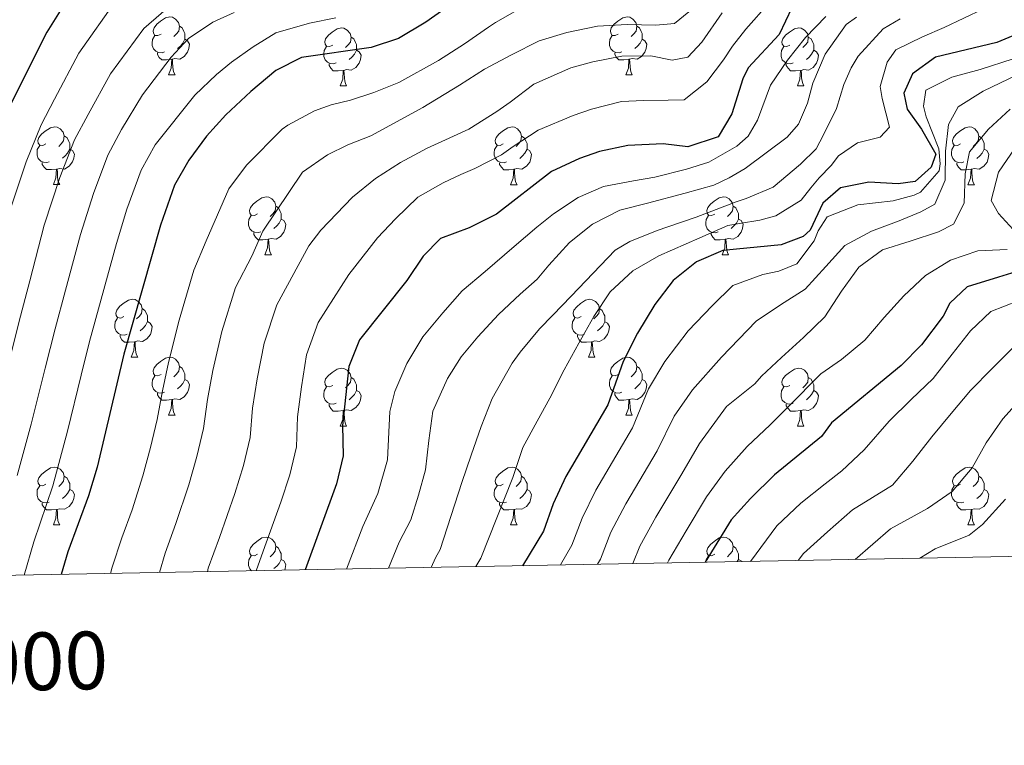
# Model space of a CAD drawing. Units: metres. Extents: x 626072 to 630583, y 4780101 to 4783155.
# Drawn here: x 630009 to 630180, y 4780539 to 4780665 of the extents above; entities that cross this region are included whole.
import ezdxf
from ezdxf.enums import TextEntityAlignment as Align

# ---------------------------------------------------------------- set-up
doc = ezdxf.new("R2010")
doc.units = ezdxf.units.M
doc.header["$MEASUREMENT"] = 0
for name, color, linetype, lineweight in [('Nivel 36', 7, 'Continuous', 0), ('Nivel 4', 7, 'Continuous', 0), ('Nivel 5', 7, 'Continuous', 0), ('Nivel 61', 7, 'Continuous', 0), ('Nivel 63', 7, 'Continuous', 0)]:
    doc.layers.add(name, color=color, linetype=linetype, lineweight=lineweight)
doc.styles.add('Style-arial', font='arial.shx', dxfattribs={"bigfont": 'arialbig.shx'})

msp = doc.modelspace()

# ---------------------------------------------------------------- linework, layer by layer
at = {"layer": 'Nivel 36', "color": 92, "linetype": 'Continuous', "lineweight": 0}
for p, q in [((630035.21, 4780655.29), (630036.33, 4780655.29)), ((630114.53, 4780655.29), (630115.66, 4780655.29)), ((630064.98, 4780653.39), (630066.1, 4780653.39)), ((630144.3, 4780653.39), (630145.43, 4780653.39)), ((630015.23, 4780636.25), (630016.35, 4780636.25)), ((630094.55, 4780636.24), (630095.68, 4780636.24)), ((630173.88, 4780636.24), (630175.01, 4780636.24)), ((630051.92, 4780624.11), (630053.04, 4780624.11)), ((630131.25, 4780624.1), (630132.37, 4780624.1)), ((630028.73, 4780606.34), (630029.85, 4780606.34)), ((630108.06, 4780606.33), (630109.18, 4780606.33)), ((630035.21, 4780596.3), (630036.33, 4780596.3)), ((630114.53, 4780596.3), (630115.66, 4780596.3)), ((630064.98, 4780594.39), (630066.1, 4780594.39)), ((630144.3, 4780594.39), (630145.43, 4780594.39)), ((630015.23, 4780577.25), (630016.35, 4780577.25)), ((630094.55, 4780577.25), (630095.68, 4780577.25)), ((630173.88, 4780577.25), (630175.01, 4780577.25))]:
    msp.add_line(p, q, dxfattribs=at)
at = {"layer": 'Nivel 36', "color": 92, "linetype": 'Continuous', "lineweight": 0, "flags": 128}
for points in [[(630033.91, 4780662.35), (630033.37, 4780662.09), (630032.85, 4780662.14), (630032.58, 4780662.51), (630032.53, 4780662.94), (630032.69, 4780663.46), (630033.17, 4780664.05), (630033.8, 4780664.58), (630034.7, 4780665.17), (630035.45, 4780665.33), (630035.87, 4780665.27), (630036.4, 4780664.96), (630036.93, 4780664.37), (630037.09, 4780663.73), (630036.98, 4780662.88), (630036.55, 4780662.35), (630036.13, 4780661.93)], [(630113.23, 4780662.35), (630112.7, 4780662.09), (630112.17, 4780662.14), (630111.91, 4780662.51), (630111.85, 4780662.94), (630112.01, 4780663.46), (630112.49, 4780664.05), (630113.13, 4780664.58), (630114.03, 4780665.17), (630114.77, 4780665.33), (630115.2, 4780665.27), (630115.73, 4780664.96), (630116.26, 4780664.37), (630116.42, 4780663.73), (630116.31, 4780662.88), (630115.88, 4780662.35), (630115.46, 4780661.93)], [(630037.09, 4780663.73), (630037.57, 4780663.42), (630037.88, 4780662.78), (630038.04, 4780662.46), (630038.04, 4780661.88), (630038.04, 4780661.45), (630037.67, 4780660.76), (630037.25, 4780660.28), (630036.77, 4780659.86)], [(630063.68, 4780660.45), (630063.15, 4780660.18), (630062.62, 4780660.24), (630062.35, 4780660.61), (630062.3, 4780661.03), (630062.46, 4780661.55), (630062.94, 4780662.15), (630063.57, 4780662.68), (630064.47, 4780663.26), (630065.22, 4780663.42), (630065.64, 4780663.37), (630066.17, 4780663.05), (630066.7, 4780662.47), (630066.86, 4780661.83), (630066.75, 4780660.98), (630066.33, 4780660.45), (630065.91, 4780660.02)], [(630116.42, 4780663.73), (630116.89, 4780663.42), (630117.21, 4780662.78), (630117.37, 4780662.46), (630117.37, 4780661.88), (630117.37, 4780661.45), (630117, 4780660.76), (630116.58, 4780660.28), (630116.1, 4780659.86)], [(630143, 4780660.45), (630142.47, 4780660.18), (630141.94, 4780660.24), (630141.68, 4780660.61), (630141.62, 4780661.03), (630141.78, 4780661.55), (630142.26, 4780662.15), (630142.9, 4780662.68), (630143.8, 4780663.26), (630144.54, 4780663.42), (630144.97, 4780663.37), (630145.5, 4780663.05), (630146.03, 4780662.47), (630146.19, 4780661.83), (630146.08, 4780660.98), (630145.65, 4780660.45), (630145.23, 4780660.02)], [(630034.49, 4780659.27), (630034.07, 4780659.11), (630033.48, 4780659.17), (630033.01, 4780659.38), (630032.58, 4780659.81), (630032.37, 4780660.39), (630032.37, 4780660.81), (630032.42, 4780661.4), (630032.85, 4780662.09)], [(630038.04, 4780661.45), (630038.49, 4780661.2), (630038.84, 4780660.59), (630038.73, 4780659.86), (630038.52, 4780659.22), (630037.93, 4780658.48), (630037.14, 4780658), (630036.29, 4780658.11), (630035.86, 4780657.98)], [(630066.86, 4780661.83), (630067.34, 4780661.51), (630067.65, 4780660.87), (630067.81, 4780660.55), (630067.81, 4780659.97), (630067.81, 4780659.55), (630067.44, 4780658.86), (630067.02, 4780658.38), (630066.54, 4780657.96)], [(630113.82, 4780659.27), (630113.39, 4780659.11), (630112.81, 4780659.17), (630112.33, 4780659.38), (630111.91, 4780659.81), (630111.69, 4780660.39), (630111.69, 4780660.81), (630111.75, 4780661.4), (630112.17, 4780662.09)], [(630117.37, 4780661.45), (630117.82, 4780661.2), (630118.17, 4780660.59), (630118.06, 4780659.86), (630117.85, 4780659.22), (630117.26, 4780658.48), (630116.47, 4780658), (630115.62, 4780658.11), (630115.19, 4780657.98)], [(630146.19, 4780661.83), (630146.66, 4780661.51), (630146.98, 4780660.87), (630147.14, 4780660.55), (630147.14, 4780659.97), (630147.14, 4780659.55), (630146.77, 4780658.86), (630146.35, 4780658.38), (630145.87, 4780657.96)], [(630064.26, 4780657.37), (630063.84, 4780657.21), (630063.25, 4780657.27), (630062.78, 4780657.48), (630062.35, 4780657.9), (630062.14, 4780658.49), (630062.14, 4780658.91), (630062.19, 4780659.49), (630062.62, 4780660.18)], [(630067.81, 4780659.55), (630068.27, 4780659.3), (630068.61, 4780658.68), (630068.5, 4780657.96), (630068.29, 4780657.32), (630067.71, 4780656.58), (630066.91, 4780656.1), (630066.06, 4780656.2), (630065.63, 4780656.07)], [(630143.59, 4780657.37), (630143.16, 4780657.21), (630142.58, 4780657.27), (630142.1, 4780657.48), (630141.68, 4780657.9), (630141.46, 4780658.49), (630141.46, 4780658.91), (630141.52, 4780659.49), (630141.94, 4780660.18)], [(630147.14, 4780659.55), (630147.59, 4780659.3), (630147.94, 4780658.68), (630147.83, 4780657.96), (630147.62, 4780657.32), (630147.03, 4780656.58), (630146.24, 4780656.1), (630145.39, 4780656.2), (630144.96, 4780656.07)], [(630035.75, 4780657.98), (630034.86, 4780657.89), (630034.01, 4780657.89), (630033.59, 4780658.32), (630033.27, 4780658.8), (630033.27, 4780659.11)], [(630035.21, 4780655.29), (630035.64, 4780656.45), (630035.75, 4780657.98), (630035.86, 4780657.98), (630035.89, 4780657.39), (630035.93, 4780656.71), (630036, 4780656.09), (630036.11, 4780655.69), (630036.33, 4780655.29)], [(630115.08, 4780657.98), (630114.19, 4780657.89), (630113.34, 4780657.89), (630112.92, 4780658.32), (630112.6, 4780658.8), (630112.6, 4780659.11)], [(630114.53, 4780655.29), (630114.97, 4780656.45), (630115.08, 4780657.98), (630115.19, 4780657.98), (630115.22, 4780657.39), (630115.26, 4780656.71), (630115.33, 4780656.09), (630115.44, 4780655.69), (630115.66, 4780655.29)], [(630065.52, 4780656.07), (630064.63, 4780655.99), (630063.79, 4780655.99), (630063.36, 4780656.42), (630063.04, 4780656.89), (630063.04, 4780657.21)], [(630064.98, 4780653.39), (630065.41, 4780654.55), (630065.52, 4780656.07), (630065.63, 4780656.07), (630065.67, 4780655.49), (630065.7, 4780654.8), (630065.77, 4780654.19), (630065.89, 4780653.79), (630066.1, 4780653.39)], [(630144.85, 4780656.07), (630143.96, 4780655.99), (630143.11, 4780655.99), (630142.69, 4780656.42), (630142.37, 4780656.89), (630142.37, 4780657.21)], [(630144.3, 4780653.39), (630144.74, 4780654.55), (630144.85, 4780656.07), (630144.96, 4780656.07), (630144.99, 4780655.49), (630145.03, 4780654.8), (630145.1, 4780654.19), (630145.21, 4780653.79), (630145.43, 4780653.39)], [(630013.93, 4780643.31), (630013.4, 4780643.04), (630012.87, 4780643.1), (630012.6, 4780643.47), (630012.55, 4780643.89), (630012.71, 4780644.41), (630013.19, 4780645.01), (630013.82, 4780645.54), (630014.72, 4780646.12), (630015.47, 4780646.28), (630015.89, 4780646.23), (630016.42, 4780645.91), (630016.95, 4780645.33), (630017.11, 4780644.69), (630017, 4780643.84), (630016.58, 4780643.31), (630016.16, 4780642.88)], [(630093.25, 4780643.3), (630092.72, 4780643.04), (630092.19, 4780643.09), (630091.93, 4780643.46), (630091.87, 4780643.89), (630092.03, 4780644.41), (630092.51, 4780645), (630093.15, 4780645.53), (630094.05, 4780646.12), (630094.79, 4780646.28), (630095.22, 4780646.22), (630095.75, 4780645.91), (630096.28, 4780645.32), (630096.44, 4780644.68), (630096.33, 4780643.83), (630095.9, 4780643.3), (630095.48, 4780642.88)], [(630172.58, 4780643.3), (630172.05, 4780643.04), (630171.52, 4780643.09), (630171.26, 4780643.46), (630171.2, 4780643.89), (630171.36, 4780644.41), (630171.84, 4780645), (630172.48, 4780645.53), (630173.38, 4780646.12), (630174.12, 4780646.28), (630174.55, 4780646.22), (630175.08, 4780645.91), (630175.61, 4780645.32), (630175.77, 4780644.68), (630175.66, 4780643.83), (630175.23, 4780643.3), (630174.81, 4780642.88)], [(630017.11, 4780644.69), (630017.59, 4780644.37), (630017.9, 4780643.73), (630018.06, 4780643.41), (630018.06, 4780642.83), (630018.06, 4780642.41), (630017.69, 4780641.72), (630017.27, 4780641.24), (630016.79, 4780640.82)], [(630096.44, 4780644.68), (630096.91, 4780644.37), (630097.23, 4780643.73), (630097.39, 4780643.41), (630097.39, 4780642.83), (630097.39, 4780642.4), (630097.02, 4780641.71), (630096.6, 4780641.23), (630096.12, 4780640.81)], [(630175.77, 4780644.68), (630176.24, 4780644.37), (630176.56, 4780643.73), (630176.72, 4780643.41), (630176.72, 4780642.83), (630176.72, 4780642.4), (630176.35, 4780641.71), (630175.93, 4780641.23), (630175.45, 4780640.81)], [(630014.51, 4780640.23), (630014.09, 4780640.07), (630013.5, 4780640.13), (630013.03, 4780640.34), (630012.6, 4780640.76), (630012.39, 4780641.35), (630012.39, 4780641.77), (630012.44, 4780642.35), (630012.87, 4780643.04)], [(630018.06, 4780642.41), (630018.52, 4780642.16), (630018.86, 4780641.54), (630018.75, 4780640.82), (630018.54, 4780640.18), (630017.96, 4780639.44), (630017.16, 4780638.96), (630016.31, 4780639.06), (630015.88, 4780638.93)], [(630093.84, 4780640.22), (630093.41, 4780640.06), (630092.83, 4780640.12), (630092.35, 4780640.33), (630091.93, 4780640.76), (630091.71, 4780641.34), (630091.71, 4780641.76), (630091.77, 4780642.35), (630092.19, 4780643.04)], [(630097.39, 4780642.4), (630097.84, 4780642.15), (630098.19, 4780641.54), (630098.08, 4780640.81), (630097.87, 4780640.17), (630097.28, 4780639.43), (630096.49, 4780638.95), (630095.64, 4780639.06), (630095.21, 4780638.93)], [(630173.17, 4780640.22), (630172.74, 4780640.06), (630172.16, 4780640.12), (630171.68, 4780640.33), (630171.26, 4780640.76), (630171.04, 4780641.34), (630171.04, 4780641.76), (630171.1, 4780642.35), (630171.52, 4780643.04)], [(630176.72, 4780642.4), (630177.17, 4780642.15), (630177.52, 4780641.54), (630177.41, 4780640.81), (630177.2, 4780640.17), (630176.61, 4780639.43), (630175.82, 4780638.95), (630174.97, 4780639.06), (630174.54, 4780638.93)], [(630015.77, 4780638.93), (630014.88, 4780638.85), (630014.04, 4780638.85), (630013.61, 4780639.28), (630013.29, 4780639.75), (630013.29, 4780640.07)], [(630015.23, 4780636.25), (630015.66, 4780637.41), (630015.77, 4780638.93), (630015.88, 4780638.93), (630015.92, 4780638.35), (630015.95, 4780637.66), (630016.02, 4780637.05), (630016.14, 4780636.65), (630016.35, 4780636.25)], [(630095.1, 4780638.93), (630094.21, 4780638.84), (630093.36, 4780638.84), (630092.94, 4780639.27), (630092.62, 4780639.75), (630092.62, 4780640.06)], [(630094.55, 4780636.24), (630094.99, 4780637.4), (630095.1, 4780638.93), (630095.21, 4780638.93), (630095.24, 4780638.34), (630095.28, 4780637.66), (630095.35, 4780637.04), (630095.46, 4780636.64), (630095.68, 4780636.24)], [(630174.43, 4780638.93), (630173.54, 4780638.84), (630172.69, 4780638.84), (630172.27, 4780639.27), (630171.95, 4780639.75), (630171.95, 4780640.06)], [(630173.88, 4780636.24), (630174.32, 4780637.4), (630174.43, 4780638.93), (630174.54, 4780638.93), (630174.57, 4780638.34), (630174.61, 4780637.66), (630174.68, 4780637.04), (630174.79, 4780636.64), (630175.01, 4780636.24)], [(630050.62, 4780631.17), (630050.09, 4780630.9), (630049.56, 4780630.95), (630049.29, 4780631.33), (630049.24, 4780631.75), (630049.4, 4780632.27), (630049.88, 4780632.87), (630050.51, 4780633.39), (630051.41, 4780633.98), (630052.16, 4780634.14), (630052.58, 4780634.09), (630053.11, 4780633.77), (630053.64, 4780633.19), (630053.8, 4780632.55), (630053.69, 4780631.69), (630053.27, 4780631.17), (630052.85, 4780630.74)], [(630129.95, 4780631.16), (630129.41, 4780630.9), (630128.89, 4780630.95), (630128.62, 4780631.32), (630128.57, 4780631.75), (630128.73, 4780632.27), (630129.21, 4780632.86), (630129.84, 4780633.39), (630130.74, 4780633.98), (630131.49, 4780634.14), (630131.91, 4780634.08), (630132.44, 4780633.77), (630132.97, 4780633.18), (630133.13, 4780632.54), (630133.02, 4780631.69), (630132.59, 4780631.16), (630132.17, 4780630.74)], [(630053.8, 4780632.55), (630054.28, 4780632.23), (630054.59, 4780631.59), (630054.75, 4780631.27), (630054.75, 4780630.69), (630054.75, 4780630.27), (630054.38, 4780629.57), (630053.96, 4780629.09), (630053.48, 4780628.67)], [(630133.13, 4780632.54), (630133.61, 4780632.23), (630133.92, 4780631.59), (630134.08, 4780631.27), (630134.08, 4780630.69), (630134.08, 4780630.26), (630133.71, 4780629.57), (630133.29, 4780629.09), (630132.81, 4780628.67)], [(630051.2, 4780628.09), (630050.78, 4780627.93), (630050.19, 4780627.99), (630049.72, 4780628.19), (630049.29, 4780628.62), (630049.08, 4780629.21), (630049.08, 4780629.63), (630049.13, 4780630.21), (630049.56, 4780630.9)], [(630130.53, 4780628.08), (630130.11, 4780627.92), (630129.52, 4780627.98), (630129.05, 4780628.19), (630128.62, 4780628.62), (630128.41, 4780629.2), (630128.41, 4780629.62), (630128.46, 4780630.21), (630128.89, 4780630.9)], [(630054.75, 4780630.27), (630055.21, 4780630.01), (630055.55, 4780629.4), (630055.44, 4780628.67), (630055.23, 4780628.03), (630054.65, 4780627.29), (630053.85, 4780626.81), (630053, 4780626.92), (630052.57, 4780626.79)], [(630134.08, 4780630.26), (630134.53, 4780630.01), (630134.88, 4780629.4), (630134.77, 4780628.67), (630134.56, 4780628.03), (630133.97, 4780627.29), (630133.18, 4780626.81), (630132.33, 4780626.92), (630131.9, 4780626.79)], [(630052.46, 4780626.79), (630051.57, 4780626.71), (630050.73, 4780626.71), (630050.3, 4780627.13), (630049.98, 4780627.61), (630049.98, 4780627.93)], [(630131.79, 4780626.79), (630130.9, 4780626.7), (630130.05, 4780626.7), (630129.63, 4780627.13), (630129.31, 4780627.61), (630129.31, 4780627.92)], [(630051.92, 4780624.11), (630052.35, 4780625.27), (630052.46, 4780626.79), (630052.57, 4780626.79), (630052.61, 4780626.21), (630052.64, 4780625.52), (630052.71, 4780624.91), (630052.83, 4780624.51), (630053.04, 4780624.11)], [(630131.25, 4780624.1), (630131.68, 4780625.26), (630131.79, 4780626.79), (630131.9, 4780626.79), (630131.93, 4780626.2), (630131.97, 4780625.52), (630132.04, 4780624.9), (630132.15, 4780624.5), (630132.37, 4780624.1)], [(630027.43, 4780613.4), (630026.9, 4780613.13), (630026.37, 4780613.19), (630026.11, 4780613.56), (630026.05, 4780613.98), (630026.21, 4780614.5), (630026.69, 4780615.1), (630027.33, 4780615.63), (630028.23, 4780616.21), (630028.97, 4780616.37), (630029.39, 4780616.32), (630029.93, 4780616), (630030.45, 4780615.42), (630030.61, 4780614.78), (630030.51, 4780613.93), (630030.08, 4780613.4), (630029.66, 4780612.97)], [(630106.76, 4780613.39), (630106.23, 4780613.13), (630105.7, 4780613.19), (630105.43, 4780613.55), (630105.38, 4780613.98), (630105.54, 4780614.5), (630106.02, 4780615.09), (630106.65, 4780615.63), (630107.55, 4780616.21), (630108.3, 4780616.37), (630108.72, 4780616.31), (630109.25, 4780616), (630109.78, 4780615.41), (630109.94, 4780614.77), (630109.83, 4780613.93), (630109.41, 4780613.39), (630108.99, 4780612.97)], [(630030.61, 4780614.78), (630031.09, 4780614.46), (630031.41, 4780613.82), (630031.57, 4780613.5), (630031.57, 4780612.92), (630031.57, 4780612.5), (630031.19, 4780611.81), (630030.77, 4780611.33), (630030.29, 4780610.91)], [(630109.94, 4780614.77), (630110.42, 4780614.46), (630110.73, 4780613.82), (630110.89, 4780613.5), (630110.89, 4780612.92), (630110.89, 4780612.49), (630110.52, 4780611.8), (630110.1, 4780611.32), (630109.62, 4780610.9)], [(630028.01, 4780610.32), (630027.59, 4780610.16), (630027.01, 4780610.22), (630026.53, 4780610.43), (630026.11, 4780610.85), (630025.89, 4780611.44), (630025.89, 4780611.86), (630025.95, 4780612.44), (630026.37, 4780613.13)], [(630031.57, 4780612.5), (630032.02, 4780612.25), (630032.37, 4780611.63), (630032.25, 4780610.91), (630032.05, 4780610.27), (630031.46, 4780609.53), (630030.67, 4780609.05), (630029.81, 4780609.15), (630029.39, 4780609.02)], [(630107.34, 4780610.31), (630106.92, 4780610.15), (630106.33, 4780610.21), (630105.86, 4780610.43), (630105.43, 4780610.85), (630105.22, 4780611.43), (630105.22, 4780611.85), (630105.27, 4780612.44), (630105.7, 4780613.13)], [(630110.89, 4780612.49), (630111.35, 4780612.24), (630111.69, 4780611.63), (630111.58, 4780610.9), (630111.37, 4780610.26), (630110.79, 4780609.52), (630109.99, 4780609.04), (630109.14, 4780609.15), (630108.71, 4780609.02)], [(630029.27, 4780609.02), (630028.39, 4780608.94), (630027.54, 4780608.94), (630027.11, 4780609.37), (630026.79, 4780609.84), (630026.79, 4780610.16)], [(630108.6, 4780609.02), (630107.71, 4780608.93), (630106.87, 4780608.93), (630106.44, 4780609.37), (630106.12, 4780609.84), (630106.12, 4780610.15)], [(630028.73, 4780606.34), (630029.17, 4780607.5), (630029.27, 4780609.02), (630029.39, 4780609.02), (630029.42, 4780608.44), (630029.45, 4780607.75), (630029.53, 4780607.14), (630029.64, 4780606.74), (630029.85, 4780606.34)], [(630108.06, 4780606.33), (630108.49, 4780607.49), (630108.6, 4780609.02), (630108.71, 4780609.02), (630108.75, 4780608.43), (630108.78, 4780607.75), (630108.85, 4780607.13), (630108.97, 4780606.73), (630109.18, 4780606.33)], [(630033.91, 4780603.36), (630033.37, 4780603.1), (630032.85, 4780603.15), (630032.58, 4780603.52), (630032.53, 4780603.95), (630032.69, 4780604.47), (630033.17, 4780605.06), (630033.8, 4780605.59), (630034.7, 4780606.18), (630035.45, 4780606.34), (630035.87, 4780606.28), (630036.4, 4780605.97), (630036.93, 4780605.38), (630037.09, 4780604.74), (630036.98, 4780603.89), (630036.55, 4780603.36), (630036.13, 4780602.94)], [(630037.09, 4780604.74), (630037.57, 4780604.43), (630037.88, 4780603.79), (630038.04, 4780603.47), (630038.04, 4780602.89), (630038.04, 4780602.46), (630037.67, 4780601.77), (630037.25, 4780601.29), (630036.77, 4780600.87)], [(630113.23, 4780603.36), (630112.7, 4780603.09), (630112.17, 4780603.15), (630111.91, 4780603.52), (630111.85, 4780603.94), (630112.01, 4780604.46), (630112.49, 4780605.06), (630113.13, 4780605.59), (630114.03, 4780606.17), (630114.77, 4780606.33), (630115.2, 4780606.28), (630115.73, 4780605.96), (630116.26, 4780605.38), (630116.42, 4780604.74), (630116.31, 4780603.89), (630115.88, 4780603.36), (630115.46, 4780602.93)], [(630116.42, 4780604.74), (630116.89, 4780604.42), (630117.21, 4780603.78), (630117.37, 4780603.46), (630117.37, 4780602.88), (630117.37, 4780602.46), (630117, 4780601.77), (630116.58, 4780601.29), (630116.1, 4780600.87)], [(630034.49, 4780600.28), (630034.07, 4780600.12), (630033.48, 4780600.18), (630033.01, 4780600.39), (630032.58, 4780600.82), (630032.37, 4780601.4), (630032.37, 4780601.82), (630032.42, 4780602.41), (630032.85, 4780603.1)], [(630063.68, 4780601.45), (630063.15, 4780601.19), (630062.62, 4780601.25), (630062.35, 4780601.61), (630062.3, 4780602.04), (630062.46, 4780602.56), (630062.94, 4780603.15), (630063.57, 4780603.69), (630064.47, 4780604.27), (630065.22, 4780604.43), (630065.64, 4780604.37), (630066.17, 4780604.06), (630066.7, 4780603.47), (630066.86, 4780602.83), (630066.75, 4780601.99), (630066.33, 4780601.45), (630065.91, 4780601.03)], [(630113.82, 4780600.28), (630113.39, 4780600.12), (630112.81, 4780600.18), (630112.33, 4780600.39), (630111.91, 4780600.81), (630111.69, 4780601.4), (630111.69, 4780601.82), (630111.75, 4780602.4), (630112.17, 4780603.09)], [(630143, 4780601.45), (630142.47, 4780601.19), (630141.94, 4780601.24), (630141.68, 4780601.61), (630141.62, 4780602.04), (630141.78, 4780602.56), (630142.26, 4780603.15), (630142.9, 4780603.68), (630143.8, 4780604.27), (630144.54, 4780604.43), (630144.97, 4780604.37), (630145.5, 4780604.06), (630146.03, 4780603.47), (630146.19, 4780602.83), (630146.08, 4780601.98), (630145.65, 4780601.45), (630145.23, 4780601.03)], [(630038.04, 4780602.46), (630038.49, 4780602.21), (630038.84, 4780601.6), (630038.73, 4780600.87), (630038.52, 4780600.23), (630037.93, 4780599.49), (630037.14, 4780599.01), (630036.29, 4780599.12), (630035.86, 4780598.99)], [(630066.86, 4780602.83), (630067.34, 4780602.52), (630067.65, 4780601.88), (630067.81, 4780601.56), (630067.81, 4780600.98), (630067.81, 4780600.55), (630067.44, 4780599.87), (630067.02, 4780599.39), (630066.54, 4780598.97)], [(630117.37, 4780602.46), (630117.82, 4780602.21), (630118.17, 4780601.59), (630118.06, 4780600.87), (630117.85, 4780600.23), (630117.26, 4780599.49), (630116.47, 4780599.01), (630115.62, 4780599.11), (630115.19, 4780598.98)], [(630146.19, 4780602.83), (630146.66, 4780602.52), (630146.98, 4780601.88), (630147.14, 4780601.56), (630147.14, 4780600.98), (630147.14, 4780600.55), (630146.77, 4780599.86), (630146.35, 4780599.38), (630145.87, 4780598.96)], [(630035.75, 4780598.99), (630034.86, 4780598.9), (630034.01, 4780598.9), (630033.59, 4780599.33), (630033.27, 4780599.81), (630033.27, 4780600.12)], [(630064.26, 4780598.37), (630063.84, 4780598.21), (630063.25, 4780598.27), (630062.78, 4780598.49), (630062.35, 4780598.91), (630062.14, 4780599.49), (630062.14, 4780599.91), (630062.19, 4780600.5), (630062.62, 4780601.19)], [(630067.81, 4780600.55), (630068.27, 4780600.31), (630068.61, 4780599.69), (630068.5, 4780598.97), (630068.29, 4780598.33), (630067.71, 4780597.59), (630066.91, 4780597.11), (630066.06, 4780597.21), (630065.63, 4780597.08)], [(630115.08, 4780598.98), (630114.19, 4780598.9), (630113.34, 4780598.9), (630112.92, 4780599.33), (630112.6, 4780599.8), (630112.6, 4780600.12)], [(630143.59, 4780598.37), (630143.16, 4780598.21), (630142.58, 4780598.27), (630142.1, 4780598.48), (630141.68, 4780598.91), (630141.46, 4780599.49), (630141.46, 4780599.91), (630141.52, 4780600.5), (630141.94, 4780601.19)], [(630147.14, 4780600.55), (630147.59, 4780600.3), (630147.94, 4780599.69), (630147.83, 4780598.96), (630147.62, 4780598.32), (630147.03, 4780597.58), (630146.24, 4780597.1), (630145.39, 4780597.21), (630144.96, 4780597.08)], [(630035.21, 4780596.3), (630035.64, 4780597.46), (630035.75, 4780598.99), (630035.86, 4780598.99), (630035.89, 4780598.4), (630035.93, 4780597.72), (630036, 4780597.1), (630036.11, 4780596.7), (630036.33, 4780596.3)], [(630065.52, 4780597.08), (630064.63, 4780596.99), (630063.79, 4780596.99), (630063.36, 4780597.43), (630063.04, 4780597.9), (630063.04, 4780598.21)], [(630114.53, 4780596.3), (630114.97, 4780597.46), (630115.08, 4780598.98), (630115.19, 4780598.98), (630115.22, 4780598.4), (630115.26, 4780597.71), (630115.33, 4780597.1), (630115.44, 4780596.7), (630115.66, 4780596.3)], [(630144.85, 4780597.08), (630143.96, 4780596.99), (630143.11, 4780596.99), (630142.69, 4780597.42), (630142.37, 4780597.9), (630142.37, 4780598.21)], [(630064.98, 4780594.39), (630065.41, 4780595.55), (630065.52, 4780597.08), (630065.63, 4780597.08), (630065.67, 4780596.49), (630065.7, 4780595.81), (630065.77, 4780595.19), (630065.89, 4780594.79), (630066.1, 4780594.39)], [(630144.3, 4780594.39), (630144.74, 4780595.55), (630144.85, 4780597.08), (630144.96, 4780597.08), (630144.99, 4780596.49), (630145.03, 4780595.81), (630145.1, 4780595.19), (630145.21, 4780594.79), (630145.43, 4780594.39)], [(630013.93, 4780584.31), (630013.4, 4780584.05), (630012.87, 4780584.1), (630012.6, 4780584.47), (630012.55, 4780584.9), (630012.71, 4780585.42), (630013.19, 4780586.01), (630013.82, 4780586.54), (630014.72, 4780587.13), (630015.47, 4780587.29), (630015.89, 4780587.23), (630016.42, 4780586.92), (630016.95, 4780586.33), (630017.11, 4780585.69), (630017, 4780584.84), (630016.58, 4780584.31), (630016.16, 4780583.89)], [(630093.25, 4780584.31), (630092.72, 4780584.05), (630092.19, 4780584.1), (630091.93, 4780584.47), (630091.87, 4780584.9), (630092.03, 4780585.42), (630092.51, 4780586.01), (630093.15, 4780586.54), (630094.05, 4780587.13), (630094.79, 4780587.29), (630095.22, 4780587.23), (630095.75, 4780586.92), (630096.28, 4780586.33), (630096.44, 4780585.69), (630096.33, 4780584.84), (630095.9, 4780584.31), (630095.48, 4780583.89)], [(630172.58, 4780584.31), (630172.05, 4780584.05), (630171.52, 4780584.1), (630171.26, 4780584.47), (630171.2, 4780584.89), (630171.36, 4780585.41), (630171.84, 4780586.01), (630172.48, 4780586.54), (630173.38, 4780587.13), (630174.12, 4780587.29), (630174.55, 4780587.23), (630175.08, 4780586.91), (630175.61, 4780586.33), (630175.77, 4780585.69), (630175.66, 4780584.84), (630175.23, 4780584.31), (630174.81, 4780583.89)], [(630017.11, 4780585.69), (630017.59, 4780585.38), (630017.9, 4780584.74), (630018.06, 4780584.42), (630018.06, 4780583.84), (630018.06, 4780583.41), (630017.69, 4780582.72), (630017.27, 4780582.24), (630016.79, 4780581.82)], [(630096.44, 4780585.69), (630096.91, 4780585.38), (630097.23, 4780584.74), (630097.39, 4780584.42), (630097.39, 4780583.84), (630097.39, 4780583.41), (630097.02, 4780582.72), (630096.6, 4780582.24), (630096.12, 4780581.82)], [(630175.77, 4780585.69), (630176.24, 4780585.37), (630176.56, 4780584.73), (630176.72, 4780584.41), (630176.72, 4780583.83), (630176.72, 4780583.41), (630176.35, 4780582.72), (630175.93, 4780582.24), (630175.45, 4780581.82)], [(630014.51, 4780581.23), (630014.09, 4780581.07), (630013.5, 4780581.13), (630013.03, 4780581.34), (630012.6, 4780581.77), (630012.39, 4780582.35), (630012.39, 4780582.77), (630012.44, 4780583.36), (630012.87, 4780584.05)], [(630018.06, 4780583.41), (630018.52, 4780583.16), (630018.86, 4780582.55), (630018.75, 4780581.82), (630018.54, 4780581.18), (630017.96, 4780580.44), (630017.16, 4780579.96), (630016.31, 4780580.07), (630015.88, 4780579.94)], [(630093.84, 4780581.23), (630093.41, 4780581.07), (630092.83, 4780581.13), (630092.35, 4780581.34), (630091.93, 4780581.77), (630091.71, 4780582.35), (630091.71, 4780582.77), (630091.77, 4780583.36), (630092.19, 4780584.05)], [(630097.39, 4780583.41), (630097.84, 4780583.16), (630098.19, 4780582.55), (630098.08, 4780581.82), (630097.87, 4780581.18), (630097.28, 4780580.44), (630096.49, 4780579.96), (630095.64, 4780580.07), (630095.21, 4780579.94)], [(630173.17, 4780581.23), (630172.74, 4780581.07), (630172.16, 4780581.13), (630171.68, 4780581.34), (630171.26, 4780581.77), (630171.04, 4780582.35), (630171.04, 4780582.77), (630171.1, 4780583.35), (630171.52, 4780584.05)], [(630176.72, 4780583.41), (630177.17, 4780583.16), (630177.52, 4780582.55), (630177.41, 4780581.82), (630177.2, 4780581.18), (630176.61, 4780580.44), (630175.82, 4780579.96), (630174.97, 4780580.07), (630174.54, 4780579.93)], [(630015.77, 4780579.94), (630014.88, 4780579.85), (630014.04, 4780579.85), (630013.61, 4780580.28), (630013.29, 4780580.76), (630013.29, 4780581.07)], [(630095.1, 4780579.94), (630094.21, 4780579.85), (630093.36, 4780579.85), (630092.94, 4780580.28), (630092.62, 4780580.76), (630092.62, 4780581.07)], [(630174.43, 4780579.93), (630173.54, 4780579.85), (630172.69, 4780579.85), (630172.27, 4780580.28), (630171.95, 4780580.75), (630171.95, 4780581.07)], [(630015.23, 4780577.25), (630015.66, 4780578.41), (630015.77, 4780579.94), (630015.88, 4780579.94), (630015.92, 4780579.35), (630015.95, 4780578.67), (630016.02, 4780578.05), (630016.14, 4780577.65), (630016.35, 4780577.25)], [(630094.55, 4780577.25), (630094.99, 4780578.41), (630095.1, 4780579.94), (630095.21, 4780579.94), (630095.24, 4780579.35), (630095.28, 4780578.67), (630095.35, 4780578.05), (630095.46, 4780577.65), (630095.68, 4780577.25)], [(630173.88, 4780577.25), (630174.32, 4780578.41), (630174.43, 4780579.93), (630174.54, 4780579.93), (630174.57, 4780579.35), (630174.61, 4780578.67), (630174.68, 4780578.05), (630174.79, 4780577.65), (630175.01, 4780577.25)], [(630050.62, 4780572.17), (630050.09, 4780571.91), (630049.56, 4780571.96), (630049.29, 4780572.33), (630049.24, 4780572.76), (630049.4, 4780573.28), (630049.88, 4780573.87), (630050.51, 4780574.4), (630051.41, 4780574.99), (630052.16, 4780575.15), (630052.58, 4780575.09), (630053.11, 4780574.78), (630053.64, 4780574.19), (630053.8, 4780573.55), (630053.69, 4780572.7), (630053.27, 4780572.17), (630052.85, 4780571.75)], [(630129.95, 4780572.17), (630129.41, 4780571.91), (630128.89, 4780571.96), (630128.62, 4780572.33), (630128.57, 4780572.76), (630128.73, 4780573.28), (630129.21, 4780573.87), (630129.84, 4780574.4), (630130.74, 4780574.99), (630131.49, 4780575.15), (630131.91, 4780575.09), (630132.44, 4780574.78), (630132.97, 4780574.19), (630133.13, 4780573.55), (630133.02, 4780572.7), (630132.59, 4780572.17), (630132.17, 4780571.75)], [(630053.8, 4780573.55), (630054.28, 4780573.24), (630054.59, 4780572.6), (630054.75, 4780572.28), (630054.75, 4780571.7), (630054.75, 4780571.27), (630054.38, 4780570.58), (630053.96, 4780570.1), (630053.48, 4780569.68)], [(630133.13, 4780573.55), (630133.61, 4780573.23), (630133.92, 4780572.59), (630134.08, 4780572.27), (630134.08, 4780571.69), (630134.08, 4780571.27), (630133.87, 4780570.89)], [(630049.62, 4780569.3), (630049.29, 4780569.63), (630049.08, 4780570.21), (630049.08, 4780570.63), (630049.13, 4780571.22), (630049.56, 4780571.91)], [(630054.75, 4780571.27), (630055.21, 4780571.02), (630055.55, 4780570.41), (630055.44, 4780569.68), (630055.35, 4780569.41)], [(630128.42, 4780570.79), (630128.46, 4780571.22), (630128.89, 4780571.91)], [(630134.08, 4780571.27), (630134.53, 4780571.02), (630134.6, 4780570.9)]]:
    msp.add_lwpolyline(points, dxfattribs=at)
at = {"layer": 'Nivel 4', "color": 36, "linetype": 'Continuous', "lineweight": 30, "flags": 128}
for points, elevation in [([(630091.73, 4780672.84), (630079.83, 4780664.45), (630075.1, 4780661.59), (630070.35, 4780660.04), (630058.27, 4780658.31), (630053.8, 4780656.06), (630049.5, 4780652.42), (630045.14, 4780648.34), (630041.77, 4780644.64), (630038.72, 4780640.51), (630036.26, 4780636.15), (630033.79, 4780629.23), (630027.47, 4780606.85), (630022.81, 4780587.26), (630021.32, 4780582.31), (630017.74, 4780572.59), (630016.57, 4780568.67)], 700), ([(630017.84, 4780668.76), (630014.08, 4780662.67), (630007.34, 4780649.25)], 725), ([(630143.33, 4780666.93), (630141.12, 4780662.27), (630135.73, 4780656.49), (630134.83, 4780654.61), (630132.94, 4780648.53), (630130.55, 4780644.53), (630125.31, 4780642.83), (630121.03, 4780643.34), (630114.86, 4780643.02), (630109.98, 4780641.98), (630106.51, 4780640.8), (630101.65, 4780638.51), (630092.09, 4780631.15), (630087.36, 4780628.75), (630082.38, 4780626.93), (630079.39, 4780623.86), (630076.55, 4780619.63), (630068.31, 4780609.37), (630066.47, 4780604.72), (630065.39, 4780594.48), (630065.47, 4780589.25), (630064.33, 4780584.37), (630058.91, 4780569.47)], 675), ([(630187.2, 4780664.37), (630178.9, 4780660.92), (630168.25, 4780658.33), (630164.28, 4780655.47), (630162.75, 4780652.13), (630163.32, 4780649.35), (630165.82, 4780645.89), (630168.33, 4780641.56), (630167.49, 4780639.28), (630164.73, 4780636.79), (630161.77, 4780636.4), (630156.7, 4780636.67), (630151.8, 4780635.7), (630148.71, 4780633.06), (630146.52, 4780628.37), (630145.31, 4780627.25), (630141.49, 4780625.79), (630131.37, 4780624.83), (630126.77, 4780622.87), (630122.75, 4780619.62), (630119.55, 4780615.5), (630116.56, 4780610.52), (630114.07, 4780605.59), (630111.39, 4780598.1), (630104.12, 4780585.65), (630101.92, 4780580.9), (630100.25, 4780576.16), (630096.6, 4780570.18)], 650), ([(630182.19, 4780621.13), (630179.18, 4780620.2), (630173.75, 4780618.52), (630170.72, 4780615.73), (630169.59, 4780613.46), (630165.81, 4780608.49), (630162.32, 4780604.91), (630150.23, 4780594.95), (630148.45, 4780592.56), (630140.32, 4780585.95), (630136.16, 4780581.86), (630132.81, 4780578.14), (630128.28, 4780570.78)], 625)]:
    msp.add_lwpolyline(points, dxfattribs=dict(at, elevation=elevation))
at = {"layer": 'Nivel 5', "color": 36, "linetype": 'Continuous', "lineweight": 0}
msp.add_line((630011.81, 4780574.33, 705), (630010.17, 4780568.55, 705), dxfattribs=at)
at = {"layer": 'Nivel 5', "color": 36, "linetype": 'Continuous', "lineweight": 0, "flags": 128}
for points, elevation in [([(630087.2, 4780688.75), (630085.14, 4780686.33), (630081.59, 4780682.61), (630078.13, 4780679.94), (630073.28, 4780677.77), (630071.89, 4780677.34), (630066.89, 4780676.39), (630061.6, 4780675.67), (630056.49, 4780674.96), (630051.38, 4780674.19), (630047.49, 4780673.37), (630044.47, 4780672.63), (630039.79, 4780670.69), (630037.79, 4780669.31), (630030.93, 4780663.34), (630025.15, 4780655.46), (630021.24, 4780648.44), (630018.91, 4780644.01), (630016.34, 4780637.47), (630013.65, 4780629.23), (630011.15, 4780619.55), (630009.54, 4780613.46), (630007.55, 4780605.63)], 715), ([(630026.19, 4780668.34), (630019.62, 4780659.06), (630015.42, 4780651.09), (630013.13, 4780646.63), (630010.52, 4780640.22), (630007.39, 4780630.83), (630004.96, 4780621.13), (630003.56, 4780615.66), (630001.29, 4780606.84), (629998.7, 4780597.18), (629996.53, 4780589.31), (629994.04, 4780579.56), (629991.69, 4780569.84), (629991.29, 4780568.19)], 720), ([(630139.48, 4780667.86), (630135.36, 4780663.2), (630133.02, 4780660.25), (630131.48, 4780657.9), (630128.57, 4780654.07), (630124.65, 4780650.93), (630121.86, 4780650.89), (630117.61, 4780650.83), (630113.77, 4780650.65), (630108.55, 4780649.35), (630105.42, 4780648.26), (630099.35, 4780645.67), (630094.97, 4780642.86), (630092.95, 4780641.44), (630088.33, 4780639.04), (630085.9, 4780638.01), (630082.83, 4780636.57), (630078.45, 4780634.06), (630074.6, 4780630.33), (630071.45, 4780627.03), (630066.48, 4780620.68), (630061.14, 4780612.38), (630059.12, 4780606.73), (630058.25, 4780601.17), (630057.58, 4780595.99), (630057.41, 4780590.82), (630056.27, 4780585.95), (630054.66, 4780581.19), (630051.63, 4780572.68), (630050.4, 4780569.31)], 680), ([(630096.49, 4780666.96), (630091.93, 4780664.39), (630090.72, 4780663.55), (630086.57, 4780660.64), (630082.01, 4780657.78), (630075.14, 4780653.95), (630070.8, 4780652.2), (630066.74, 4780650.91), (630063.44, 4780650.11), (630060.54, 4780649.07), (630055.92, 4780646.54), (630054.91, 4780645.86), (630048.73, 4780639.64), (630045.66, 4780635.55), (630041.72, 4780626.53), (630039.61, 4780621.41)], 695), ([(630125.48, 4780666.22), (630122.95, 4780664.21), (630119.75, 4780663.93), (630114.74, 4780664.03), (630109.62, 4780663.72), (630104.28, 4780662.65), (630099.47, 4780661.18), (630094.68, 4780658.78), (630090, 4780656.27), (630085.67, 4780653.52), (630079.33, 4780649.64), (630070.32, 4780644.74), (630066.32, 4780643.16), (630062.8, 4780641.42), (630058.42, 4780638.39), (630051.55, 4780628.19), (630049.64, 4780623.83), (630046.79, 4780618.4), (630044.42, 4780610.77)], 690), ([(630088.52, 4780570.03), (630089.39, 4780571.52), (630094.92, 4780585.49), (630096.64, 4780590.7), (630099.14, 4780595.22), (630101.35, 4780599.21), (630103.84, 4780604.14), (630106.39, 4780608.78), (630109, 4780613.42), (630111.79, 4780617.65), (630115.75, 4780621.32), (630120.25, 4780623.89), (630127.37, 4780627.02), (630132.23, 4780629.19), (630134.26, 4780629.51), (630137.75, 4780630.09), (630140.53, 4780630.83), (630144.97, 4780633.57), (630146.63, 4780635.69), (630148.06, 4780637.46), (630150.18, 4780639.59), (630151.43, 4780641.23), (630154.72, 4780643.49), (630158.67, 4780644.49), (630160.27, 4780646.2), (630159.03, 4780651.19), (630158.65, 4780653.28), (630159.87, 4780657.49), (630161.35, 4780659.6), (630165.97, 4780661.89), (630169.73, 4780663.51), (630176.56, 4780666.76)], 655), ([(630046.6, 4780666.09), (630042.9, 4780664.41), (630038.69, 4780661.61), (630035.66, 4780658.34), (630030.69, 4780651.85), (630027.07, 4780645.8), (630024.69, 4780641.39), (630022.16, 4780634.72), (630019.91, 4780627.62), (630017.34, 4780617.96), (630015.52, 4780611.26), (630013.8, 4780604.41), (630011.35, 4780594.72), (630008.93, 4780585.81)], 710), ([(630064.23, 4780665.18), (630059.64, 4780664.24), (630053.84, 4780662.58), (630049.86, 4780660.14), (630046.12, 4780657.46), (630043.53, 4780655.33), (630039.74, 4780651.78), (630032.89, 4780643.15), (630030.48, 4780638.77), (630027.97, 4780631.98), (630026.17, 4780626.02), (630023.53, 4780616.38), (630021.5, 4780609.05), (630020.06, 4780603.2), (630017.67, 4780593.49), (630015.12, 4780584.06), (630011.81, 4780574.33)], 705), ([(630066.06, 4780569.61), (630068.92, 4780576.96), (630071.51, 4780582.73), (630073.2, 4780588.53), (630073.58, 4780596.93), (630074.44, 4780600.41), (630076.55, 4780605.27), (630079.33, 4780609.85), (630082.77, 4780614.04), (630086.14, 4780617.87), (630090.11, 4780621.19), (630095.17, 4780625.52), (630099.08, 4780628.89), (630102.01, 4780631.21), (630106.28, 4780634.01), (630110.68, 4780635.94), (630115.85, 4780636.89), (630119.56, 4780637.53), (630125.07, 4780638.95), (630128.95, 4780640.17), (630133.8, 4780642.92), (630135.76, 4780644.63), (630137.4, 4780647.45), (630139.64, 4780653.48), (630142.55, 4780657.83), (630145.69, 4780661.78), (630149.25, 4780665.39)], 670), ([(630131.24, 4780666.04), (630127.71, 4780660.98), (630125.3, 4780658.33), (630122.57, 4780657.82), (630118.89, 4780658.58), (630113.83, 4780658.51), (630108.83, 4780657.56), (630105.01, 4780656.51), (630098.59, 4780653.68), (630094.44, 4780650.53), (630092.14, 4780648.93), (630087.29, 4780645.89), (630082.61, 4780643.72), (630080.06, 4780642.58), (630075.44, 4780640.12), (630071.12, 4780637.32)], 685), ([(630073.34, 4780569.75), (630075.22, 4780574.25), (630077.21, 4780578.15), (630078.58, 4780582.43), (630079.8, 4780586.82), (630080.36, 4780591.89), (630081.05, 4780596.97), (630083.58, 4780602.65), (630085.97, 4780606.41), (630088.83, 4780609.89), (630092.44, 4780613.73), (630096.23, 4780617.28), (630099.16, 4780619.88), (630101.16, 4780622.3), (630104.77, 4780626.2), (630108.74, 4780629.4), (630113.48, 4780631.8), (630118.29, 4780633.03), (630124.85, 4780634.76), (630129.78, 4780636.17), (630132.43, 4780637.43), (630135.26, 4780639.05), (630142.52, 4780644.51), (630144.47, 4780646.75), (630146.04, 4780650.39), (630146.98, 4780653.84), (630149.12, 4780658.87), (630152.77, 4780663.99), (630154.55, 4780665.3)], 665), ([(630080.77, 4780569.89), (630081.51, 4780571.54), (630082.33, 4780573.01), (630086.09, 4780584.62), (630087.7, 4780589.36), (630089.43, 4780594.34), (630091.34, 4780599.2), (630094.8, 4780605.31), (630096.23, 4780607.19), (630099.55, 4780611.25), (630101.84, 4780613.62), (630105.05, 4780616.93), (630112.68, 4780624.9), (630115.22, 4780626.39), (630119.96, 4780628.33), (630121.82, 4780628.94), (630126.74, 4780630.64), (630133.69, 4780633.3), (630135.43, 4780633.85), (630140.11, 4780635.84), (630144.83, 4780639.81), (630147.58, 4780642.47), (630148.83, 4780644.88), (630151.09, 4780649.45), (630152.37, 4780653.61), (630153.6, 4780656.48), (630154.85, 4780658.53), (630159.15, 4780663.26), (630162.15, 4780664.99)], 660), ([(630181.73, 4780658.06), (630176.01, 4780656.21), (630171.09, 4780654.89), (630166.6, 4780652.65), (630166.19, 4780649.85), (630166.63, 4780648), (630168.84, 4780642.46), (630169.06, 4780639.85), (630168.91, 4780638.62), (630165.67, 4780634.95), (630164.58, 4780634.41), (630160.93, 4780633.47), (630154.78, 4780632.76), (630149.48, 4780630.68), (630147.89, 4780628.27), (630147.23, 4780626.51), (630144.17, 4780622.55), (630141.06, 4780621.27), (630138.28, 4780620.69), (630133.08, 4780618.79), (630129.49, 4780615.23), (630125.33, 4780610.91), (630121.31, 4780605.6), (630118.49, 4780600.84), (630115.67, 4780594.11), (630109.34, 4780583.29)], 645), ([(630109.62, 4780570.43), (630110.12, 4780571.34), (630111.95, 4780576.01), (630114.55, 4780580.94), (630119.96, 4780590.11), (630122.91, 4780596.09), (630126.07, 4780600.69), (630131.11, 4780606.32), (630137.17, 4780612.61), (630141.35, 4780615.43), (630145.66, 4780618.13), (630149.25, 4780622.04), (630152.55, 4780625.71), (630157.15, 4780628.18), (630161.94, 4780629.96), (630165.69, 4780631.55), (630168.11, 4780632.87), (630169.94, 4780637.04), (630169.96, 4780642.04), (630170.51, 4780646.7), (630172.19, 4780649.76), (630176.5, 4780652.46), (630183.87, 4780655.98)], 640), ([(630115.72, 4780570.55), (630116.96, 4780573.57), (630119.76, 4780578.59), (630124.24, 4780586.12), (630127.33, 4780591.35), (630132.01, 4780597.77), (630136.89, 4780601.74), (630138.06, 4780603.03), (630141.51, 4780606.27), (630145.34, 4780609.77), (630149.05, 4780613.33), (630151.92, 4780617.81), (630154.98, 4780621.94), (630159.05, 4780624.93), (630163.85, 4780626.47), (630168.76, 4780628.08), (630171.35, 4780629.41), (630173.25, 4780633.06), (630173.38, 4780638.12), (630174.18, 4780641.97), (630177.42, 4780645.87), (630181.19, 4780649.32)], 635), ([(630182.35, 4780627.78), (630179.2, 4780631.27), (630177.93, 4780633.51), (630179.18, 4780638.42), (630182.06, 4780642.66)], 630), ([(630071.12, 4780637.32), (630067.09, 4780634.06), (630061.64, 4780628.35), (630059.54, 4780625.64), (630053.96, 4780615.39), (630051.77, 4780608.75), (630050.56, 4780602.59), (630049.76, 4780597.49), (630049.34, 4780592.4), (630048.2, 4780587.53), (630046.7, 4780582.71), (630044.05, 4780575.09), (630042.1, 4780569.74), (630041.95, 4780569.15)], 685), ([(630121.77, 4780570.66), (630121.97, 4780571.12), (630124.98, 4780576.24), (630128.53, 4780582.13), (630131.74, 4780586.6), (630135.57, 4780590.86), (630139.57, 4780594.63), (630142.69, 4780597.71), (630148.35, 4780603.45), (630151.97, 4780605.91), (630155.97, 4780609.3), (630159.32, 4780613.2), (630162.74, 4780616.99), (630166.51, 4780620.49), (630170.87, 4780623.14), (630175.61, 4780624.8), (630180.66, 4780625.02)], 630), ([(630039.61, 4780621.41), (630037.07, 4780612.78), (630035.17, 4780605.43), (630034.13, 4780600.49), (630033.22, 4780595.55), (630032.06, 4780590.68), (630030.77, 4780585.75), (630028.89, 4780579.9), (630027.09, 4780574.99), (630025.42, 4780569.92), (630025.11, 4780568.83)], 695), ([(630136.15, 4780570.93), (630140.75, 4780577.07), (630144.91, 4780581), (630149.1, 4780584.39), (630151.99, 4780586.65), (630155.88, 4780590.27), (630160.2, 4780595.24), (630164.02, 4780598.98), (630167.84, 4780602.66), (630171.13, 4780606.85), (630174.31, 4780610.93), (630177.85, 4780614.25), (630182.58, 4780616.09)], 620), ([(630044.42, 4780610.77), (630042.86, 4780604.01), (630041.95, 4780598.99), (630041.28, 4780593.97), (630040.13, 4780589.11), (630038.73, 4780584.23), (630036.47, 4780577.5), (630034.59, 4780572.37), (630033.61, 4780568.99)], 690), ([(630144.45, 4780571.09), (630145.35, 4780572.29), (630149.51, 4780576.05), (630153.86, 4780579.89), (630160.8, 4780584.13), (630164.33, 4780588.32), (630167.62, 4780592.51), (630170.97, 4780596.59), (630174.32, 4780600.55), (630178.08, 4780604.35), (630181.9, 4780608.21)], 615), ([(630154.29, 4780571.27), (630160.42, 4780576.56), (630166.89, 4780580.13), (630171.13, 4780583.07), (630174.59, 4780587.15), (630177.07, 4780591.5), (630179.95, 4780595.63), (630183.71, 4780599.83)], 610), ([(630109.34, 4780583.29), (630106.93, 4780578.45), (630105.18, 4780573.75), (630103.2, 4780570.31)], 645), ([(630180.41, 4780581.75), (630176.41, 4780577.31), (630174.11, 4780575.5), (630168.18, 4780573.1), (630165.53, 4780571.49)], 605)]:
    msp.add_lwpolyline(points, dxfattribs=dict(at, elevation=elevation))
at = {"layer": 'Nivel 61', "color": 250, "linetype": 'Continuous', "lineweight": 0}
msp.add_3dface([(627012.24, 4780511.9), (626969.09, 4782825.52), (630355.06, 4782889.52), (630399.36, 4780575.9)], dxfattribs=at)
at = {"layer": 'Nivel 63', "color": 7, "linetype": 'Continuous', "lineweight": 0}
msp.add_3dface([(626128.62, 4780101.38), (626072.48, 4783070.9), (630526.7, 4783155.07), (630582.84, 4780185.54)], dxfattribs=at)

# ---------------------------------------------------------------- texts
at = {"layer": 'Nivel 63', "color": 7, "linetype": 'Continuous', "lineweight": 0, "style": 'Style-arial'}
msp.add_text('630.000', height=10, rotation=1.0825, dxfattribs=at).set_placement((630000.01, 4780558.36), align=Align.TOP_CENTER)

doc.saveas('drawing.dxf')
